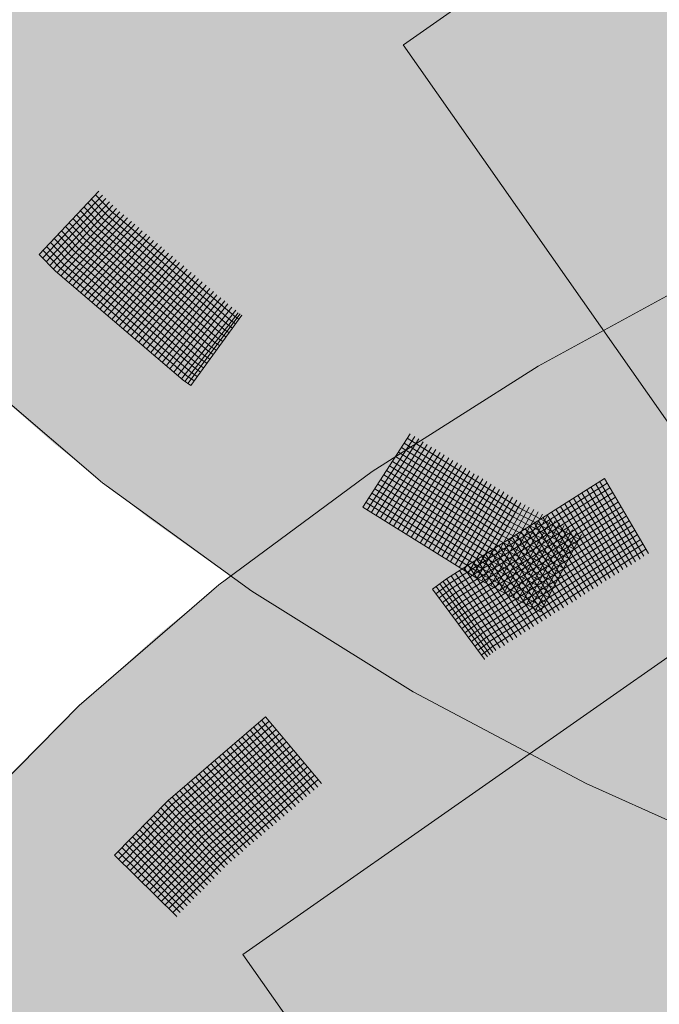
# Model space of a CAD drawing. Units: metres. Extents: x 5.8 to 26.1, y 3.6 to 14.2.
# Drawn here: x 13.9 to 14.1, y 5 to 5.2 of the extents above; entities that cross this region are included whole.
import ezdxf

# ---------------------------------------------------------------- set-up
doc = ezdxf.new("R2010")
doc.units = ezdxf.units.M
doc.linetypes.add('CONTINUA', pattern=[0])
doc.layers.add('STANDARD', color=7, linetype='Continuous', lineweight=25)

# ---------------------------------------------------------------- blocks, each defined once
blk = doc.blocks.new('ELEMENTO_RETINO_56')
at = {"layer": 'STANDARD', "color": 1, "linetype": 'CONTINUA', "lineweight": 18}
for p, q in [((5.5153, 2.11208), (5.47456, 2.08985)), ((5.47456, 2.08985), (5.43649, 2.06565)), ((5.43649, 2.06565), (5.4013, 2.03962)), ((5.48981, 2.06407), (5.45351, 2.04097)), ((5.48981, 2.06407), (5.45351, 2.04097)), ((5.45426, 2.0399), (5.49047, 2.06295)), ((5.45426, 2.0399), (5.49047, 2.06295)), ((5.49798, 2.04554), (5.4878, 2.06276)), ((5.49798, 2.04554), (5.4878, 2.06276)), ((5.49888, 2.04619), (5.48869, 2.06341)), ((5.49888, 2.04619), (5.48869, 2.06341)), ((5.49991, 2.0468), (5.48981, 2.06407)), ((5.48981, 2.06407), (5.48981, 2.06407)), ((5.48981, 2.06407), (5.48981, 2.06407)), ((5.49991, 2.0468), (5.48981, 2.06407)), ((5.48981, 2.06407), (5.48981, 2.06407)), ((5.48981, 2.06407), (5.48981, 2.06407)), ((5.45487, 2.03887), (5.49109, 2.06192)), ((5.45487, 2.03887), (5.49109, 2.06192)), ((5.45562, 2.0378), (5.49175, 2.0608)), ((5.45562, 2.0378), (5.49175, 2.0608)), ((5.49407, 2.04312), (5.48372, 2.06023)), ((5.49407, 2.04312), (5.48372, 2.06023)), ((5.49502, 2.04368), (5.48466, 2.06079)), ((5.49502, 2.04368), (5.48466, 2.06079)), ((5.49605, 2.04429), (5.48578, 2.06145)), ((5.49605, 2.04429), (5.48578, 2.06145)), ((5.49695, 2.04493), (5.48668, 2.0621)), ((5.49695, 2.04493), (5.48668, 2.0621)), ((5.45632, 2.03682), (5.49236, 2.05976)), ((5.45632, 2.03682), (5.49236, 2.05976)), ((5.45707, 2.03575), (5.49302, 2.05865)), ((5.45707, 2.03575), (5.49302, 2.05865)), ((5.49022, 2.0406), (5.47969, 2.05761)), ((5.49022, 2.0406), (5.47969, 2.05761)), ((5.49116, 2.04116), (5.48072, 2.05822)), ((5.49116, 2.04116), (5.48072, 2.05822)), ((5.49214, 2.04186), (5.4817, 2.05892)), ((5.49214, 2.04186), (5.4817, 2.05892)), ((5.49309, 2.04242), (5.48274, 2.05953)), ((5.49309, 2.04242), (5.48274, 2.05953)), ((5.45776, 2.03477), (5.49355, 2.05756)), ((5.45776, 2.03477), (5.49355, 2.05756)), ((5.45851, 2.0337), (5.49421, 2.05644)), ((5.45851, 2.0337), (5.49421, 2.05644)), ((5.45921, 2.03272), (5.49482, 2.05541)), ((5.45921, 2.03272), (5.49482, 2.05541)), ((5.48725, 2.03873), (5.47664, 2.05569)), ((5.48725, 2.03873), (5.47664, 2.05569)), ((5.48829, 2.03934), (5.47767, 2.05631)), ((5.48829, 2.03934), (5.47767, 2.05631)), ((5.48918, 2.03999), (5.47865, 2.057)), ((5.48918, 2.03999), (5.47865, 2.057)), ((5.45982, 2.03168), (5.49548, 2.05429)), ((5.45982, 2.03168), (5.49548, 2.05429)), ((5.46052, 2.0307), (5.49609, 2.05326)), ((5.46052, 2.0307), (5.49609, 2.05326)), ((5.4834, 2.03622), (5.47261, 2.05308)), ((5.4834, 2.03622), (5.47261, 2.05308)), ((5.48438, 2.03692), (5.47368, 2.05383)), ((5.48438, 2.03692), (5.47368, 2.05383)), ((5.48533, 2.03748), (5.47462, 2.05439)), ((5.48533, 2.03748), (5.47462, 2.05439)), ((5.48631, 2.03817), (5.47574, 2.05505)), ((5.48631, 2.03817), (5.47574, 2.05505)), ((5.46126, 2.02963), (5.49675, 2.05214)), ((5.46126, 2.02963), (5.49675, 2.05214)), ((5.46196, 2.02865), (5.49736, 2.05111)), ((5.46196, 2.02865), (5.49736, 2.05111)), ((5.48043, 2.03435), (5.46965, 2.05121)), ((5.48043, 2.03435), (5.46965, 2.05121)), ((5.48142, 2.03505), (5.47063, 2.05191)), ((5.48142, 2.03505), (5.47063, 2.05191)), ((5.48245, 2.03566), (5.47166, 2.05252)), ((5.48245, 2.03566), (5.47166, 2.05252)), ((5.46271, 2.02758), (5.49803, 2.04999)), ((5.46271, 2.02758), (5.49803, 2.04999)), ((5.46341, 2.0266), (5.49864, 2.04895)), ((5.46341, 2.0266), (5.49864, 2.04895)), ((5.47653, 2.03192), (5.46557, 2.04868)), ((5.47653, 2.03192), (5.46557, 2.04868)), ((5.47747, 2.03248), (5.4666, 2.04929)), ((5.47747, 2.03248), (5.4666, 2.04929)), ((5.47846, 2.03318), (5.46763, 2.0499)), ((5.47846, 2.03318), (5.46763, 2.0499)), ((5.4794, 2.03374), (5.46862, 2.0506)), ((5.4794, 2.03374), (5.46862, 2.0506)), ((5.47356, 2.03005), (5.46252, 2.04676)), ((5.47356, 2.03005), (5.46252, 2.04676)), ((5.4746, 2.03066), (5.46364, 2.04742)), ((5.4746, 2.03066), (5.46364, 2.04742)), ((5.46407, 2.02548), (5.4993, 2.04784)), ((5.46407, 2.02548), (5.4993, 2.04784)), ((5.47549, 2.03131), (5.46459, 2.04798)), ((5.47549, 2.03131), (5.46459, 2.04798)), ((5.46971, 2.02754), (5.45849, 2.04414)), ((5.46971, 2.02754), (5.45849, 2.04414)), ((5.47069, 2.02824), (5.45961, 2.04481)), ((5.47069, 2.02824), (5.45961, 2.04481)), ((5.47164, 2.0288), (5.4605, 2.04545)), ((5.47164, 2.0288), (5.4605, 2.04545)), ((5.47267, 2.02941), (5.46162, 2.04611)), ((5.47267, 2.02941), (5.46162, 2.04611)), ((5.46683, 2.02572), (5.45553, 2.04227)), ((5.46683, 2.02572), (5.45553, 2.04227)), ((5.46773, 2.02637), (5.45656, 2.04289)), ((5.46773, 2.02637), (5.45656, 2.04289)), ((5.46876, 2.02698), (5.45754, 2.04358)), ((5.46876, 2.02698), (5.45754, 2.04358)), ((5.4013, 2.03962), (5.3692, 2.01192)), ((5.45351, 2.04097), (5.45036, 2.03864)), ((5.45351, 2.04097), (5.45036, 2.03864)), ((5.45111, 2.03757), (5.45426, 2.0399)), ((5.45111, 2.03757), (5.45426, 2.0399)), ((5.46358, 2.02356), (5.45198, 2.03983)), ((5.46358, 2.02356), (5.45198, 2.03983)), ((5.46421, 2.02406), (5.45279, 2.04042)), ((5.46421, 2.02406), (5.45279, 2.04042)), ((5.46485, 2.02455), (5.45351, 2.04097)), ((5.46485, 2.02455), (5.45351, 2.04097)), ((5.46588, 2.02516), (5.45458, 2.04171)), ((5.46588, 2.02516), (5.45458, 2.04171)), ((5.4623, 2.02258), (5.45036, 2.03864)), ((5.4623, 2.02258), (5.45036, 2.03864)), ((5.46294, 2.02307), (5.45117, 2.03923)), ((5.45117, 2.03923), (5.45117, 2.03923)), ((5.46294, 2.02307), (5.45117, 2.03923)), ((5.45117, 2.03923), (5.45117, 2.03923)), ((5.45189, 2.03664), (5.45487, 2.03887)), ((5.45189, 2.03664), (5.45487, 2.03887)), ((5.45264, 2.03557), (5.45562, 2.0378)), ((5.45264, 2.03557), (5.45562, 2.0378)), ((5.45334, 2.03459), (5.45632, 2.03682)), ((5.45334, 2.03459), (5.45632, 2.03682)), ((5.45417, 2.03357), (5.45707, 2.03575)), ((5.45417, 2.03357), (5.45707, 2.03575)), ((5.45487, 2.03259), (5.45776, 2.03477)), ((5.45487, 2.03259), (5.45776, 2.03477)), ((5.45556, 2.03161), (5.45851, 2.0337)), ((5.45556, 2.03161), (5.45851, 2.0337)), ((5.45626, 2.03062), (5.45921, 2.03272)), ((5.45626, 2.03062), (5.45921, 2.03272)), ((5.4571, 2.02961), (5.45982, 2.03168)), ((5.4571, 2.02961), (5.45982, 2.03168)), ((5.45779, 2.02863), (5.46052, 2.0307)), ((5.45779, 2.02863), (5.46052, 2.0307)), ((5.45854, 2.02756), (5.46126, 2.02963)), ((5.45854, 2.02756), (5.46126, 2.02963)), ((5.45932, 2.02663), (5.46196, 2.02865)), ((5.45932, 2.02663), (5.46196, 2.02865)), ((5.46007, 2.02556), (5.46271, 2.02758)), ((5.46007, 2.02556), (5.46271, 2.02758)), ((5.46077, 2.02458), (5.46341, 2.0266)), ((5.46077, 2.02458), (5.46341, 2.0266)), ((5.46152, 2.02351), (5.46407, 2.02548)), ((5.46152, 2.02351), (5.46407, 2.02548)), ((5.4622, 2.02247), (5.46228, 2.02254)), ((5.4622, 2.02247), (5.46228, 2.02254)), ((5.4622, 2.02247), (5.4622, 2.02247)), ((5.4622, 2.02247), (5.4622, 2.02247)), ((5.4622, 2.02247), (5.4622, 2.02247)), ((5.4622, 2.02247), (5.4622, 2.02247)), ((5.4622, 2.02247), (5.4622, 2.02247)), ((5.4622, 2.02247), (5.4622, 2.02247)), ((5.4622, 2.02247), (5.4622, 2.02247)), ((5.4622, 2.02247), (5.4622, 2.02247)), ((5.3692, 2.01192), (5.34036, 1.98271)), ((5.41199, 2.00935), (5.38964, 1.99009)), ((5.41199, 2.00935), (5.38964, 1.99009)), ((5.39056, 1.98915), (5.41283, 2.00835)), ((5.39056, 1.98915), (5.41283, 2.00835)), ((5.42399, 1.99317), (5.41114, 2.0085)), ((5.42399, 1.99317), (5.41114, 2.0085)), ((5.42485, 1.99402), (5.41199, 2.00935)), ((5.41199, 2.00935), (5.41199, 2.00935)), ((5.41199, 2.00935), (5.41199, 2.00935)), ((5.42485, 1.99402), (5.41199, 2.00935)), ((5.41199, 2.00935), (5.41199, 2.00935)), ((5.41199, 2.00935), (5.41199, 2.00935)), ((5.3914, 1.9883), (5.4136, 2.00743)), ((5.3914, 1.9883), (5.4136, 2.00743)), ((5.39224, 1.9873), (5.41444, 2.00644)), ((5.39224, 1.9873), (5.41444, 2.00644)), ((5.42138, 1.99099), (5.40846, 2.00625)), ((5.42138, 1.99099), (5.40846, 2.00625)), ((5.42223, 1.9917), (5.4093, 2.00696)), ((5.42223, 1.9917), (5.4093, 2.00696)), ((5.42315, 1.99247), (5.4103, 2.00779)), ((5.42315, 1.99247), (5.4103, 2.00779)), ((5.39309, 1.98645), (5.41521, 2.00552)), ((5.39309, 1.98645), (5.41521, 2.00552)), ((5.394, 1.98551), (5.41604, 2.00452)), ((5.394, 1.98551), (5.41604, 2.00452)), ((5.39477, 1.98459), (5.41681, 2.0036)), ((5.39477, 1.98459), (5.41681, 2.0036)), ((5.41884, 1.98873), (5.40576, 2.00386)), ((5.41884, 1.98873), (5.40576, 2.00386)), ((5.4197, 1.98957), (5.40662, 2.00471)), ((5.4197, 1.98957), (5.40662, 2.00471)), ((5.42054, 1.99028), (5.40754, 2.00548)), ((5.42054, 1.99028), (5.40754, 2.00548)), ((5.39568, 1.98366), (5.41765, 2.0026)), ((5.39568, 1.98366), (5.41765, 2.0026)), ((5.39653, 1.98281), (5.41842, 2.00168)), ((5.39653, 1.98281), (5.41842, 2.00168)), ((5.41624, 1.98654), (5.40308, 2.00161)), ((5.41624, 1.98654), (5.40308, 2.00161)), ((5.41708, 1.98725), (5.404, 2.00238)), ((5.41708, 1.98725), (5.404, 2.00238)), ((5.418, 1.98802), (5.40492, 2.00315)), ((5.418, 1.98802), (5.40492, 2.00315)), ((5.39744, 1.98188), (5.41926, 2.00069)), ((5.39744, 1.98188), (5.41926, 2.00069)), ((5.39821, 1.98096), (5.42003, 1.99977)), ((5.39821, 1.98096), (5.42003, 1.99977)), ((5.4137, 1.98428), (5.40038, 1.99922)), ((5.4137, 1.98428), (5.40038, 1.99922)), ((5.41448, 1.98506), (5.40132, 2.00013)), ((5.41448, 1.98506), (5.40132, 2.00013)), ((5.41532, 1.98577), (5.40216, 2.00084)), ((5.41532, 1.98577), (5.40216, 2.00084)), ((5.41109, 1.9821), (5.3977, 1.99697)), ((5.41109, 1.9821), (5.3977, 1.99697)), ((5.41193, 1.9828), (5.39862, 1.99774)), ((5.41193, 1.9828), (5.39862, 1.99774)), ((5.39912, 1.98002), (5.42086, 1.99877)), ((5.39912, 1.98002), (5.42086, 1.99877)), ((5.41285, 1.98357), (5.39954, 1.99852)), ((5.41285, 1.98357), (5.39954, 1.99852)), ((5.39997, 1.97917), (5.42163, 1.99785)), ((5.39997, 1.97917), (5.42163, 1.99785)), ((5.40081, 1.97817), (5.42247, 1.99686)), ((5.40081, 1.97817), (5.42247, 1.99686)), ((5.40849, 1.97991), (5.39501, 1.99458)), ((5.40849, 1.97991), (5.39501, 1.99458)), ((5.40933, 1.98062), (5.39594, 1.9955)), ((5.40933, 1.98062), (5.39594, 1.9955)), ((5.41017, 1.98133), (5.39678, 1.9962)), ((5.41017, 1.98133), (5.39678, 1.9962)), ((5.40166, 1.97732), (5.42324, 1.99594)), ((5.40166, 1.97732), (5.42324, 1.99594)), ((5.40257, 1.97638), (5.42407, 1.99494)), ((5.40257, 1.97638), (5.42407, 1.99494)), ((5.40594, 1.97765), (5.39233, 1.99233)), ((5.40594, 1.97765), (5.39233, 1.99233)), ((5.40679, 1.97836), (5.39325, 1.99311)), ((5.40679, 1.97836), (5.39325, 1.99311)), ((5.40764, 1.9792), (5.39417, 1.99388)), ((5.40764, 1.9792), (5.39417, 1.99388)), ((5.38964, 1.99009), (5.37733, 1.97754)), ((5.38964, 1.99009), (5.37733, 1.97754)), ((5.40326, 1.9754), (5.38964, 1.99009)), ((5.40326, 1.9754), (5.38964, 1.99009)), ((5.40418, 1.97617), (5.39056, 1.99086)), ((5.40418, 1.97617), (5.39056, 1.99086)), ((5.40502, 1.97688), (5.39141, 1.99156)), ((5.40502, 1.97688), (5.39141, 1.99156)), ((5.37831, 1.97667), (5.39056, 1.98915)), ((5.37831, 1.97667), (5.39056, 1.98915)), ((5.37916, 1.97581), (5.3914, 1.9883)), ((5.37916, 1.97581), (5.3914, 1.9883)), ((5.401, 1.97311), (5.38722, 1.98753)), ((5.401, 1.97311), (5.38722, 1.98753)), ((5.4017, 1.97383), (5.388, 1.98831)), ((5.4017, 1.97383), (5.388, 1.98831)), ((5.40256, 1.97468), (5.38885, 1.98916)), ((5.40256, 1.97468), (5.38885, 1.98916)), ((5.38007, 1.97488), (5.39224, 1.9873)), ((5.38007, 1.97488), (5.39224, 1.9873)), ((5.38092, 1.97403), (5.39309, 1.98645)), ((5.38092, 1.97403), (5.39309, 1.98645)), ((5.38183, 1.97309), (5.394, 1.98551)), ((5.38183, 1.97309), (5.394, 1.98551)), ((5.39943, 1.97141), (5.38558, 1.9859)), ((5.39943, 1.97141), (5.38558, 1.9859)), ((5.40021, 1.97219), (5.38636, 1.98668)), ((5.40021, 1.97219), (5.38636, 1.98668)), ((5.38268, 1.97224), (5.39477, 1.98459)), ((5.38268, 1.97224), (5.39477, 1.98459)), ((5.3971, 1.96906), (5.38302, 1.98336)), ((5.3971, 1.96906), (5.38302, 1.98336)), ((5.38367, 1.97137), (5.39568, 1.98366)), ((5.38367, 1.97137), (5.39568, 1.98366)), ((5.39788, 1.96984), (5.38387, 1.9842)), ((5.39788, 1.96984), (5.38387, 1.9842)), ((5.39865, 1.97062), (5.38473, 1.98505)), ((5.39865, 1.97062), (5.38473, 1.98505)), ((5.39476, 1.96671), (5.38067, 1.98086)), ((5.39476, 1.96671), (5.38067, 1.98086)), ((5.39554, 1.96749), (5.38153, 1.98171)), ((5.39554, 1.96749), (5.38153, 1.98171)), ((5.39632, 1.96827), (5.3823, 1.9825)), ((5.39632, 1.96827), (5.3823, 1.9825)), ((5.38452, 1.97052), (5.39653, 1.98281)), ((5.38452, 1.97052), (5.39653, 1.98281)), ((5.38543, 1.96958), (5.39744, 1.98188)), ((5.38543, 1.96958), (5.39744, 1.98188)), ((5.38628, 1.96873), (5.39821, 1.98096)), ((5.38628, 1.96873), (5.39821, 1.98096)), ((5.39313, 1.96507), (5.37904, 1.97923)), ((5.39313, 1.96507), (5.37904, 1.97923)), ((5.39398, 1.96592), (5.37989, 1.98008)), ((5.39398, 1.96592), (5.37989, 1.98008)), ((5.38719, 1.9678), (5.39912, 1.98002)), ((5.38719, 1.9678), (5.39912, 1.98002)), ((5.38804, 1.96694), (5.39997, 1.97917)), ((5.38804, 1.96694), (5.39997, 1.97917)), ((5.39157, 1.96351), (5.37733, 1.97754)), ((5.39157, 1.96351), (5.37733, 1.97754)), ((5.39242, 1.96436), (5.37818, 1.97838)), ((5.37818, 1.97838), (5.37818, 1.97838)), ((5.39242, 1.96436), (5.37818, 1.97838)), ((5.37818, 1.97838), (5.37818, 1.97838)), ((5.38896, 1.96615), (5.40081, 1.97817)), ((5.38896, 1.96615), (5.40081, 1.97817)), ((5.38981, 1.9653), (5.40166, 1.97732)), ((5.38981, 1.9653), (5.40166, 1.97732)), ((5.39072, 1.96436), (5.40257, 1.97638)), ((5.39072, 1.96436), (5.40257, 1.97638)), ((5.39152, 1.96341), (5.39158, 1.96349)), ((5.39152, 1.96341), (5.39158, 1.96349)), ((5.39152, 1.96341), (5.39152, 1.96341)), ((5.39152, 1.96341), (5.39152, 1.96341)), ((5.39152, 1.96341), (5.39152, 1.96341)), ((5.39152, 1.96341), (5.39152, 1.96341)), ((5.39152, 1.96341), (5.39152, 1.96341)), ((5.39152, 1.96341), (5.39152, 1.96341)), ((5.39152, 1.96341), (5.39152, 1.96341)), ((5.39152, 1.96341), (5.39152, 1.96341))]:
    blk.add_line(p, q, dxfattribs=at)
blk = doc.blocks.new('ELEMENTO_RETINO_57')
at = {"layer": 'STANDARD', "color": 1, "linetype": 'CONTINUA', "lineweight": 18}
for p, q in [((5.37374, 2.13003), (5.35997, 2.11552)), ((5.37374, 2.13003), (5.35997, 2.11552)), ((5.37454, 2.12913), (5.36076, 2.11462)), ((5.37454, 2.12913), (5.36076, 2.11462)), ((5.37533, 2.12836), (5.36163, 2.11379)), ((5.37533, 2.12836), (5.36163, 2.11379)), ((5.37562, 2.12448), (5.37201, 2.12822)), ((5.37562, 2.12448), (5.37201, 2.12822)), ((5.37652, 2.12542), (5.37291, 2.12916)), ((5.37652, 2.12542), (5.37291, 2.12916)), ((5.37612, 2.1276), (5.36249, 2.11296)), ((5.37612, 2.1276), (5.36249, 2.11296)), ((5.37692, 2.12684), (5.36329, 2.1122)), ((5.37692, 2.12684), (5.36329, 2.1122)), ((5.37778, 2.12601), (5.36415, 2.11137)), ((5.37778, 2.12601), (5.36415, 2.11137)), ((5.37313, 2.12174), (5.36952, 2.12548)), ((5.37313, 2.12174), (5.36952, 2.12548)), ((5.37396, 2.12261), (5.37035, 2.12635)), ((5.37396, 2.12261), (5.37035, 2.12635)), ((5.37479, 2.12361), (5.37118, 2.12736)), ((5.37479, 2.12361), (5.37118, 2.12736)), ((5.40475, 2.10139), (5.37652, 2.12542)), ((5.40475, 2.10139), (5.37652, 2.12542)), ((5.37851, 2.12532), (5.36495, 2.11061)), ((5.37851, 2.12532), (5.36495, 2.11061)), ((5.37944, 2.12456), (5.36596, 2.10978)), ((5.37944, 2.12456), (5.36596, 2.10978)), ((5.3803, 2.12387), (5.36682, 2.10909)), ((5.3803, 2.12387), (5.36682, 2.10909)), ((5.3714, 2.11994), (5.36779, 2.12368)), ((5.3714, 2.11994), (5.36779, 2.12368)), ((5.37223, 2.1208), (5.36862, 2.12455)), ((5.37223, 2.1208), (5.36862, 2.12455)), ((5.40316, 2.09945), (5.37479, 2.12361)), ((5.40316, 2.09945), (5.37479, 2.12361)), ((5.40392, 2.10038), (5.37562, 2.12448)), ((5.40392, 2.10038), (5.37562, 2.12448)), ((5.36884, 2.11712), (5.36516, 2.12094)), ((5.36884, 2.11712), (5.36516, 2.12094)), ((5.36974, 2.11806), (5.36606, 2.12188)), ((5.36974, 2.11806), (5.36606, 2.12188)), ((5.3705, 2.119), (5.36689, 2.12274)), ((5.3705, 2.119), (5.36689, 2.12274)), ((5.38117, 2.12304), (5.36768, 2.10826)), ((5.38117, 2.12304), (5.36768, 2.10826)), ((5.38196, 2.12242), (5.36855, 2.10757)), ((5.38196, 2.12242), (5.36855, 2.10757)), ((5.3829, 2.12166), (5.36956, 2.10674)), ((5.3829, 2.12166), (5.36956, 2.10674)), ((5.38369, 2.1209), (5.37042, 2.10605)), ((5.38369, 2.1209), (5.37042, 2.10605)), ((5.40165, 2.09743), (5.37313, 2.12174)), ((5.40165, 2.09743), (5.37313, 2.12174)), ((5.40241, 2.09837), (5.37396, 2.12261)), ((5.40241, 2.09837), (5.37396, 2.12261)), ((5.36711, 2.11532), (5.36343, 2.11913)), ((5.36711, 2.11532), (5.36343, 2.11913)), ((5.36801, 2.11626), (5.36433, 2.12007)), ((5.36801, 2.11626), (5.36433, 2.12007)), ((5.39931, 2.09441), (5.3705, 2.119)), ((5.39931, 2.09441), (5.3705, 2.119)), ((5.38463, 2.12014), (5.37128, 2.10522)), ((5.38463, 2.12014), (5.37128, 2.10522)), ((5.40006, 2.09549), (5.3714, 2.11994)), ((5.40006, 2.09549), (5.3714, 2.11994)), ((5.38542, 2.11952), (5.37215, 2.10453)), ((5.38542, 2.11952), (5.37215, 2.10453)), ((5.40082, 2.09643), (5.37223, 2.1208)), ((5.40082, 2.09643), (5.37223, 2.1208)), ((5.38628, 2.11869), (5.37315, 2.1037)), ((5.38628, 2.11869), (5.37315, 2.1037)), ((5.36462, 2.11258), (5.36087, 2.11646)), ((5.36462, 2.11258), (5.36087, 2.11646)), ((5.36545, 2.11345), (5.3617, 2.11733)), ((5.36545, 2.11345), (5.3617, 2.11733)), ((5.36628, 2.11445), (5.3626, 2.11827)), ((5.36628, 2.11445), (5.3626, 2.11827)), ((5.39772, 2.09247), (5.36884, 2.11712)), ((5.39772, 2.09247), (5.36884, 2.11712)), ((5.39855, 2.09348), (5.36974, 2.11806)), ((5.39855, 2.09348), (5.36974, 2.11806)), ((5.38715, 2.118), (5.37395, 2.10294)), ((5.38715, 2.118), (5.37395, 2.10294)), ((5.38808, 2.11724), (5.37488, 2.10218)), ((5.38808, 2.11724), (5.37488, 2.10218)), ((5.3888, 2.11655), (5.37575, 2.10149)), ((5.3888, 2.11655), (5.37575, 2.10149)), ((5.35997, 2.11552), (5.35997, 2.11552)), ((5.35997, 2.11552), (5.35997, 2.11552)), ((5.35997, 2.11552), (5.36372, 2.11164)), ((5.35997, 2.11552), (5.35997, 2.11552)), ((5.35997, 2.11552), (5.35997, 2.11552)), ((5.35997, 2.11552), (5.36372, 2.11164)), ((5.39552, 2.0896), (5.36628, 2.11445)), ((5.39552, 2.0896), (5.36628, 2.11445)), ((5.39613, 2.09053), (5.36711, 2.11532)), ((5.39613, 2.09053), (5.36711, 2.11532)), ((5.39696, 2.09154), (5.36801, 2.11626)), ((5.39696, 2.09154), (5.36801, 2.11626)), ((5.38974, 2.11579), (5.37669, 2.10059)), ((5.38974, 2.11579), (5.37669, 2.10059)), ((5.3906, 2.1151), (5.37755, 2.0999)), ((5.3906, 2.1151), (5.37755, 2.0999)), ((5.39147, 2.11427), (5.37848, 2.09915)), ((5.39147, 2.11427), (5.37848, 2.09915)), ((5.39393, 2.08765), (5.36462, 2.11258)), ((5.39393, 2.08765), (5.36462, 2.11258)), ((5.39469, 2.08859), (5.36545, 2.11345)), ((5.39469, 2.08859), (5.36545, 2.11345)), ((5.39226, 2.11365), (5.37928, 2.09838)), ((5.39226, 2.11365), (5.37928, 2.09838)), ((5.39319, 2.11289), (5.38021, 2.09763)), ((5.39319, 2.11289), (5.38021, 2.09763)), ((5.39399, 2.11213), (5.38115, 2.09687)), ((5.39399, 2.11213), (5.38115, 2.09687)), ((5.36372, 2.11164), (5.3931, 2.08665)), ((5.36372, 2.11164), (5.3931, 2.08665)), ((5.39492, 2.11137), (5.38208, 2.09611)), ((5.39492, 2.11137), (5.38208, 2.09611)), ((5.39579, 2.11068), (5.38288, 2.09535)), ((5.39579, 2.11068), (5.38288, 2.09535)), ((5.39658, 2.10992), (5.38381, 2.09459)), ((5.39658, 2.10992), (5.38381, 2.09459)), ((5.39744, 2.10923), (5.38468, 2.09376)), ((5.39744, 2.10923), (5.38468, 2.09376)), ((5.39838, 2.10847), (5.38561, 2.093)), ((5.39838, 2.10847), (5.38561, 2.093)), ((5.39917, 2.10771), (5.38648, 2.09231)), ((5.39917, 2.10771), (5.38648, 2.09231)), ((5.40004, 2.10702), (5.38741, 2.09155)), ((5.40004, 2.10702), (5.38741, 2.09155)), ((5.40083, 2.10626), (5.38828, 2.09072)), ((5.40083, 2.10626), (5.38828, 2.09072)), ((5.40176, 2.1055), (5.38921, 2.08996)), ((5.40176, 2.1055), (5.38921, 2.08996)), ((5.40263, 2.10481), (5.39001, 2.0892)), ((5.40263, 2.10481), (5.39001, 2.0892)), ((5.40335, 2.10412), (5.39094, 2.08844)), ((5.40335, 2.10412), (5.39094, 2.08844)), ((5.40428, 2.10336), (5.39188, 2.08768)), ((5.40428, 2.10336), (5.39188, 2.08768)), ((5.40515, 2.10267), (5.39267, 2.08692)), ((5.40515, 2.10267), (5.39267, 2.08692)), ((5.40572, 2.10212), (5.39346, 2.0863)), ((5.40572, 2.10212), (5.39346, 2.0863)), ((5.40615, 2.10184), (5.39418, 2.08589)), ((5.40615, 2.10184), (5.39418, 2.08589)), ((5.40658, 2.10157), (5.39482, 2.08541)), ((5.40658, 2.10157), (5.39482, 2.08541)), ((5.40583, 2.10063), (5.40475, 2.10139)), ((5.40583, 2.10063), (5.40475, 2.10139)), ((5.40663, 2.10156), (5.40663, 2.10156)), ((5.40663, 2.10156), (5.40663, 2.10156)), ((5.40663, 2.10156), (5.40663, 2.10156)), ((5.40663, 2.10156), (5.40663, 2.10156)), ((5.40663, 2.10156), (5.40663, 2.10156)), ((5.40663, 2.10156), (5.40663, 2.10156)), ((5.40663, 2.10156), (5.40663, 2.10156)), ((5.40663, 2.10156), (5.40663, 2.10156)), ((5.40663, 2.10156), (5.40663, 2.10156)), ((5.40663, 2.10156), (5.40663, 2.10156)), ((5.40363, 2.09747), (5.40241, 2.09837)), ((5.40363, 2.09747), (5.40241, 2.09837)), ((5.40438, 2.09855), (5.40316, 2.09945)), ((5.40438, 2.09855), (5.40316, 2.09945)), ((5.40507, 2.09956), (5.40392, 2.10038)), ((5.40507, 2.09956), (5.40392, 2.10038)), ((5.40218, 2.09553), (5.40082, 2.09643)), ((5.40218, 2.09553), (5.40082, 2.09643)), ((5.40287, 2.09654), (5.40165, 2.09743)), ((5.40287, 2.09654), (5.40165, 2.09743)), ((5.40067, 2.09352), (5.39931, 2.09441)), ((5.40067, 2.09352), (5.39931, 2.09441)), ((5.4015, 2.09453), (5.40006, 2.09549)), ((5.4015, 2.09453), (5.40006, 2.09549)), ((5.39847, 2.09051), (5.39696, 2.09154)), ((5.39847, 2.09051), (5.39696, 2.09154)), ((5.39923, 2.09144), (5.39772, 2.09247)), ((5.39923, 2.09144), (5.39772, 2.09247)), ((5.39998, 2.09252), (5.39855, 2.09348)), ((5.39998, 2.09252), (5.39855, 2.09348)), ((5.34341, 2.08967), (5.37458, 2.06306)), ((5.39703, 2.08843), (5.39552, 2.0896)), ((5.39703, 2.08843), (5.39552, 2.0896)), ((5.39771, 2.08943), (5.39613, 2.09053)), ((5.39771, 2.08943), (5.39613, 2.09053)), ((5.39558, 2.08649), (5.39393, 2.08765)), ((5.39558, 2.08649), (5.39393, 2.08765)), ((5.39627, 2.08749), (5.39469, 2.08859)), ((5.39627, 2.08749), (5.39469, 2.08859)), ((5.3931, 2.08665), (5.39482, 2.08541)), ((5.3931, 2.08665), (5.39482, 2.08541)), ((5.39418, 2.08589), (5.39418, 2.08589)), ((5.39418, 2.08589), (5.39418, 2.08589)), ((5.4452, 2.07428), (5.43436, 2.05747)), ((5.4452, 2.07428), (5.43436, 2.05747)), ((5.44626, 2.07371), (5.43542, 2.05691)), ((5.44626, 2.07371), (5.43542, 2.05691)), ((5.44719, 2.07312), (5.43634, 2.05631)), ((5.44719, 2.07312), (5.43634, 2.05631)), ((5.4482, 2.07247), (5.43743, 2.05561)), ((5.4482, 2.07247), (5.43743, 2.05561)), ((5.44912, 2.07187), (5.43836, 2.05501)), ((5.44912, 2.07187), (5.43836, 2.05501)), ((5.45013, 2.07122), (5.43937, 2.05436)), ((5.45013, 2.07122), (5.43937, 2.05436)), ((5.46893, 2.05516), (5.4432, 2.07117)), ((5.46893, 2.05516), (5.4432, 2.07117)), ((5.46949, 2.05622), (5.44385, 2.07218)), ((5.46949, 2.05622), (5.44385, 2.07218)), ((5.4702, 2.05731), (5.44455, 2.07327)), ((5.4702, 2.05731), (5.44455, 2.07327)), ((5.45111, 2.07071), (5.44043, 2.05379)), ((5.45111, 2.07071), (5.44043, 2.05379)), ((5.45212, 2.07005), (5.44144, 2.05314)), ((5.45212, 2.07005), (5.44144, 2.05314)), ((5.46766, 2.053), (5.44184, 2.06907)), ((5.46766, 2.053), (5.44184, 2.06907)), ((5.45304, 2.06946), (5.44245, 2.05249)), ((5.45304, 2.06946), (5.44245, 2.05249)), ((5.46831, 2.05401), (5.44249, 2.07008)), ((5.46831, 2.05401), (5.44249, 2.07008)), ((5.46647, 2.05079), (5.44048, 2.06697)), ((5.46647, 2.05079), (5.44048, 2.06697)), ((5.46703, 2.05186), (5.44113, 2.06798)), ((5.46703, 2.05186), (5.44113, 2.06798)), ((5.45405, 2.06881), (5.44346, 2.05184)), ((5.45405, 2.06881), (5.44346, 2.05184)), ((5.45497, 2.06821), (5.44438, 2.05124)), ((5.45497, 2.06821), (5.44438, 2.05124)), ((5.45604, 2.06764), (5.44553, 2.05062)), ((5.45604, 2.06764), (5.44553, 2.05062)), ((5.45696, 2.06705), (5.44645, 2.05002)), ((5.45696, 2.06705), (5.44645, 2.05002)), ((5.4652, 2.04864), (5.43913, 2.06487)), ((5.4652, 2.04864), (5.43913, 2.06487)), ((5.46576, 2.0497), (5.43978, 2.06588)), ((5.46576, 2.0497), (5.43978, 2.06588)), ((5.45797, 2.0664), (5.44754, 2.04932)), ((5.45797, 2.0664), (5.44754, 2.04932)), ((5.45889, 2.0658), (5.44847, 2.04872)), ((5.45889, 2.0658), (5.44847, 2.04872)), ((5.4599, 2.06515), (5.44948, 2.04807)), ((5.4599, 2.06515), (5.44948, 2.04807)), ((5.46088, 2.06464), (5.45054, 2.04751)), ((5.46088, 2.06464), (5.45054, 2.04751)), ((5.37458, 2.06306), (5.40882, 2.03814)), ((5.46392, 2.04648), (5.43777, 2.06277)), ((5.46392, 2.04648), (5.43777, 2.06277)), ((5.46449, 2.04755), (5.43842, 2.06378)), ((5.46449, 2.04755), (5.43842, 2.06378)), ((5.46189, 2.06399), (5.45155, 2.04685)), ((5.46189, 2.06399), (5.45155, 2.04685)), ((5.46281, 2.06339), (5.45255, 2.0462)), ((5.46281, 2.06339), (5.45255, 2.0462)), ((5.46382, 2.06274), (5.45356, 2.04555)), ((5.46382, 2.06274), (5.45356, 2.04555)), ((5.46475, 2.06214), (5.45449, 2.04496)), ((5.46475, 2.06214), (5.45449, 2.04496)), ((5.46265, 2.04433), (5.43642, 2.06067)), ((5.46265, 2.04433), (5.43642, 2.06067)), ((5.4633, 2.04534), (5.43707, 2.06167)), ((5.4633, 2.04534), (5.43707, 2.06167)), ((5.46575, 2.06149), (5.45563, 2.04434)), ((5.46575, 2.06149), (5.45563, 2.04434)), ((5.46673, 2.06098), (5.45656, 2.04374)), ((5.46673, 2.06098), (5.45656, 2.04374)), ((5.46774, 2.06033), (5.45757, 2.04309)), ((5.46774, 2.06033), (5.45757, 2.04309)), ((5.46146, 2.04212), (5.43506, 2.05857)), ((5.46146, 2.04212), (5.43506, 2.05857)), ((5.46203, 2.04318), (5.43571, 2.05957)), ((5.46203, 2.04318), (5.43571, 2.05957)), ((5.46867, 2.05973), (5.45858, 2.04244)), ((5.46867, 2.05973), (5.45858, 2.04244)), ((5.46967, 2.05908), (5.45958, 2.04179)), ((5.46967, 2.05908), (5.45958, 2.04179)), ((5.4706, 2.05848), (5.46059, 2.04114)), ((5.4706, 2.05848), (5.46059, 2.04114)), ((5.47158, 2.05797), (5.46165, 2.04057)), ((5.47158, 2.05797), (5.46165, 2.04057)), ((5.43436, 2.05747), (5.43436, 2.05747)), ((5.43436, 2.05747), (5.43436, 2.05747)), ((5.43436, 2.05747), (5.46076, 2.04103)), ((5.43436, 2.05747), (5.43436, 2.05747)), ((5.43436, 2.05747), (5.43436, 2.05747)), ((5.43436, 2.05747), (5.46076, 2.04103)), ((5.47256, 2.05746), (5.46263, 2.04006)), ((5.47256, 2.05746), (5.46263, 2.04006)), ((5.47362, 2.05689), (5.4637, 2.03949)), ((5.47362, 2.05689), (5.4637, 2.03949)), ((5.4746, 2.05638), (5.46476, 2.03892)), ((5.4746, 2.05638), (5.46476, 2.03892)), ((5.47557, 2.05587), (5.46582, 2.03836)), ((5.47557, 2.05587), (5.46582, 2.03836)), ((5.47655, 2.05535), (5.4668, 2.03784)), ((5.47655, 2.05535), (5.4668, 2.03784)), ((5.48336, 2.04894), (5.46949, 2.05622)), ((5.48336, 2.04894), (5.46949, 2.05622)), ((5.48398, 2.05008), (5.4702, 2.05731)), ((5.48398, 2.05008), (5.4702, 2.05731)), ((5.47762, 2.05479), (5.46786, 2.03728)), ((5.47762, 2.05479), (5.46786, 2.03728)), ((5.48217, 2.04673), (5.46831, 2.05401)), ((5.48217, 2.04673), (5.46831, 2.05401)), ((5.47851, 2.05433), (5.46884, 2.03676)), ((5.47851, 2.05433), (5.46884, 2.03676)), ((5.4828, 2.04787), (5.46893, 2.05516)), ((5.4828, 2.04787), (5.46893, 2.05516)), ((5.47949, 2.05382), (5.4699, 2.0362)), ((5.47949, 2.05382), (5.4699, 2.0362)), ((5.48055, 2.05325), (5.47097, 2.03563)), ((5.48055, 2.05325), (5.47097, 2.03563)), ((5.48099, 2.04452), (5.46703, 2.05186)), ((5.48099, 2.04452), (5.46703, 2.05186)), ((5.48161, 2.04566), (5.46766, 2.053)), ((5.48161, 2.04566), (5.46766, 2.053)), ((5.48153, 2.05274), (5.47194, 2.03512)), ((5.48153, 2.05274), (5.47194, 2.03512)), ((5.48251, 2.05222), (5.47301, 2.03455)), ((5.48251, 2.05222), (5.47301, 2.03455)), ((5.48349, 2.05171), (5.47407, 2.03398)), ((5.48349, 2.05171), (5.47407, 2.03398)), ((5.48455, 2.05115), (5.47513, 2.03342)), ((5.48455, 2.05115), (5.47513, 2.03342)), ((5.48459, 2.05103), (5.48454, 2.05117)), ((5.48459, 2.05103), (5.48454, 2.05117)), ((5.48459, 2.05103), (5.48459, 2.05103)), ((5.48459, 2.05103), (5.48459, 2.05103)), ((5.48459, 2.05103), (5.48459, 2.05103)), ((5.48459, 2.05103), (5.48459, 2.05103)), ((5.48459, 2.05103), (5.48459, 2.05103)), ((5.48459, 2.05103), (5.48459, 2.05103)), ((5.48459, 2.05103), (5.48459, 2.05103)), ((5.48459, 2.05103), (5.48459, 2.05103)), ((5.47923, 2.04125), (5.4652, 2.04864)), ((5.47923, 2.04125), (5.4652, 2.04864)), ((5.4798, 2.04231), (5.46576, 2.0497)), ((5.4798, 2.04231), (5.46576, 2.0497)), ((5.48042, 2.04346), (5.46647, 2.05079)), ((5.48042, 2.04346), (5.46647, 2.05079)), ((5.47804, 2.03904), (5.46392, 2.04648)), ((5.47804, 2.03904), (5.46392, 2.04648)), ((5.47861, 2.0401), (5.46449, 2.04755)), ((5.47861, 2.0401), (5.46449, 2.04755)), ((5.47686, 2.03683), (5.46265, 2.04433)), ((5.47686, 2.03683), (5.46265, 2.04433)), ((5.47742, 2.03789), (5.4633, 2.04534)), ((5.47742, 2.03789), (5.4633, 2.04534)), ((5.47575, 2.03456), (5.46146, 2.04212)), ((5.47575, 2.03456), (5.46146, 2.04212)), ((5.47632, 2.03563), (5.46203, 2.04318)), ((5.47632, 2.03563), (5.46203, 2.04318)), ((5.46076, 2.04103), (5.47513, 2.03342)), ((5.46076, 2.04103), (5.47513, 2.03342)), ((5.40882, 2.03814), (5.44591, 2.01506)), ((5.47407, 2.03398), (5.47407, 2.03398)), ((5.47407, 2.03398), (5.47407, 2.03398)), ((5.44591, 2.01506), (5.48563, 1.99398)), ((5.48563, 1.99398), (5.52773, 1.97501))]:
    blk.add_line(p, q, dxfattribs=at)

msp = doc.modelspace()

# ---------------------------------------------------------------- hatches: boundary and pattern name
at = {"layer": 'STANDARD', "linetype": 'CONTINUA', "lineweight": 18}
msp.add_hatch(color=1, dxfattribs=at).paths.add_polyline_path([(13.8157, 5.44318), (13.81096, 5.421), (13.80799, 5.39868), (13.8068, 5.37629), (13.80737, 5.35389), (13.80972, 5.33154), (13.81384, 5.30931), (13.81971, 5.28724), (13.82731, 5.26541), (13.83664, 5.24386), (13.84766, 5.22267), (13.86034, 5.20189), (13.87465, 5.18157), (13.89055, 5.16178), (13.908, 5.14256), (13.92694, 5.12396), (13.94733, 5.10605), (13.96911, 5.08886), (13.99222, 5.07244), (14.0166, 5.05685), (14.04218, 5.04211), (14.06889, 5.02828), (14.09666, 5.01538), (14.12541, 5.00346), (14.15507, 4.99255), (14.18555, 4.98267), (14.21677, 4.97386), (14.24865, 4.96613), (14.28109, 4.95952), (14.31402, 4.95403), (14.34733, 4.94968), (14.38094, 4.94649), (14.41476, 4.94446), (14.4487, 4.94359), (14.48265, 4.9439), (14.51654, 4.94538), (14.55026, 4.94802), (14.58373, 4.95182), (14.61685, 4.95677), (14.64953, 4.96285), (14.68169, 4.97005), (14.71324, 4.97835), (14.74408, 4.98772), (14.77414, 4.99815), (14.80333, 5.00959), (14.83158, 5.02203), (14.8588, 5.03542), (14.88493, 5.04973), (14.90989, 5.06492), (14.93361, 5.08096), (14.95603, 5.09778), (14.97709, 5.11536), (14.99672, 5.13364), (15.01488, 5.15257), (15.03152, 5.1721), (15.04659, 5.19217), (15.06005, 5.21274), (15.07187, 5.23374), (15.082, 5.25513), (15.09043, 5.27683), (15.09713, 5.29879), (15.10208, 5.32096), (15.10527, 5.34326), (15.10669, 5.36564), (15.10633, 5.38805), (15.10421, 5.4104), (15.10031, 5.43266), (15.09466, 5.45475), (15.08727, 5.47662), (15.07815, 5.4982), (15.06734, 5.51944), (15.05487, 5.54027), (15.04076, 5.56065), (15.02505, 5.58051), (15.0078, 5.59981), (14.98904, 5.61848), (14.96883, 5.63649), (14.94722, 5.65377), (14.92427, 5.67028), (14.90005, 5.68599), (14.87462, 5.70083), (14.84804, 5.71478), (14.8204, 5.72779), (14.82993, 5.72347), (14.78631, 5.72347), (14.78631, 5.39318), (13.90332, 5.39318)])
h = msp.add_hatch(dxfattribs=at)
h.set_pattern_fill('RETINO', scale=0.15, angle=125, style=0, pattern_type=2)
h.set_pattern_definition([(125, (8.16599, 3.1077), (-0.2089093, 0.0368363), [0.15, -0.15]), (215, (8.16599, 3.1077), (-0.0368363, -0.2089093), [0.15, -0.15])])
h.paths.add_polyline_path([(13.74674, 3.99813), (15.24674, 3.99813), (15.24674, 5.72347), (14.78631, 5.72347), (14.78631, 5.39318), (13.90332, 5.39318), (13.90332, 5.52148), (13.93915, 5.52144), (13.74674, 5.60665)], flags=0)
msp.add_hatch(color=1, dxfattribs=at).paths.add_polyline_path([(15.18614, 4.93184), (15.19728, 4.90884), (15.20658, 4.88549), (15.21401, 4.86185), (15.21955, 4.83799), (15.22319, 4.81397), (15.22491, 4.78986), (15.22472, 4.76572), (15.22261, 4.74162), (15.21858, 4.71763), (15.21266, 4.69381), (15.20485, 4.67022), (15.19518, 4.64694), (15.18367, 4.62402), (15.17036, 4.60153), (15.15527, 4.57953), (15.13846, 4.55808), (15.11997, 4.53724), (15.09985, 4.51706), (15.07815, 4.49761), (15.05494, 4.47893), (15.03027, 4.46108), (15.00422, 4.4441), (14.97686, 4.42804), (14.94826, 4.41295), (14.91849, 4.39886), (14.88765, 4.38582), (14.85582, 4.37386), (14.82308, 4.36302), (14.78952, 4.35332), (14.75524, 4.34479), (14.72032, 4.33745), (14.68488, 4.33132), (14.64899, 4.32643), (14.61276, 4.32278), (14.5763, 4.32038), (14.53969, 4.31925), (14.50304, 4.31938), (14.46645, 4.32077), (14.43003, 4.32342), (14.39386, 4.32732), (14.35806, 4.33246), (14.32271, 4.33883), (14.28791, 4.34641), (14.25377, 4.35518), (14.22037, 4.36512), (14.18781, 4.37619), (14.15616, 4.38837), (14.12554, 4.40163), (14.096, 4.41592), (14.06764, 4.43121), (14.04054, 4.44745), (14.01476, 4.46461), (13.99038, 4.48264), (13.96747, 4.50148), (13.94609, 4.52108), (13.92629, 4.5414), (13.90814, 4.56236), (13.89167, 4.58393), (13.87694, 4.60603), (13.86399, 4.62862), (13.85285, 4.65161), (13.84355, 4.67496), (13.83612, 4.6986), (13.83058, 4.72246), (13.82694, 4.74648), (13.82522, 4.77059), (13.82541, 4.79473), (13.82752, 4.81883), (13.83155, 4.84283), (13.83747, 4.86665), (13.84528, 4.89023), (13.85495, 4.91352), (13.86646, 4.93643), (13.87977, 4.95892), (13.89486, 4.98092), (13.91167, 5.00237), (13.93016, 5.02321), (13.95028, 5.04339), (13.97198, 5.06284), (13.99519, 5.08152), (14.01986, 5.09938), (14.04591, 5.11635), (14.07327, 5.13241), (14.10187, 5.1475), (14.13164, 5.16159), (14.16248, 5.17463), (14.19431, 5.18659), (14.22705, 5.19743), (14.26061, 5.20713), (14.29489, 5.21567), (14.32981, 5.223), (14.36525, 5.22913), (14.40114, 5.23402), (14.43737, 5.23767), (14.47383, 5.24007), (14.51044, 5.2412), (14.54709, 5.24108), (14.58368, 5.23969), (14.6201, 5.23704), (14.65627, 5.23313), (14.69207, 5.22799), (14.72742, 5.22162), (14.76222, 5.21404), (14.79636, 5.20527), (14.82976, 5.19533), (14.86232, 5.18426), (14.89396, 5.17208), (14.92459, 5.15883), (14.95413, 5.14453), (14.98249, 5.12924), (15.00959, 5.113), (15.03537, 5.09584), (15.05975, 5.07781), (15.08266, 5.05897), (15.10404, 5.03937), (15.12384, 5.01906), (15.14199, 4.99809), (15.15846, 4.97652), (15.17319, 4.95442)], flags=16)

# ---------------------------------------------------------------- block references
at = {"layer": 'STANDARD', "color": 1, "linetype": 'CONTINUA', "lineweight": 18}
for name in ['ELEMENTO_RETINO_57', 'ELEMENTO_RETINO_56']:
    msp.add_blockref(name, (8.58381, 3.03403), dxfattribs=at)

doc.saveas('drawing.dxf')
